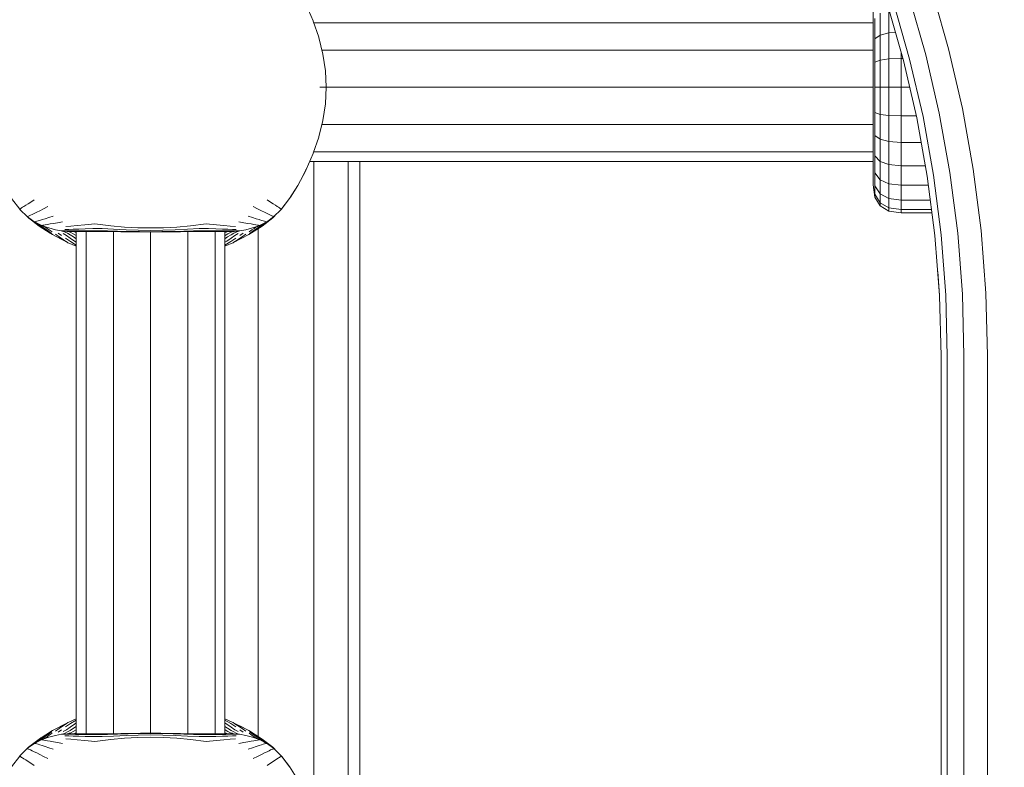
# Model space of a CAD drawing. Units: millimetres. Extents: x -88 to 10799, y -3986 to 9685.
# Drawn here: x 7090 to 7196, y 7342 to 7423 of the extents above; entities that cross this region are included whole.
import ezdxf

# ---------------------------------------------------------------- set-up
doc = ezdxf.new("R2010")
doc.units = ezdxf.units.MM
doc.layers.add('размер', color=92, linetype='Continuous', lineweight=15)
doc.styles.get("Standard").update_dxf_attribs({"font": 'txt.shx'})
doc.dimstyles.new('Размер М1.1', dxfattribs={"dimtxt": 300, "dimasz": 200, "dimexe": 1, "dimexo": 1, "dimgap": 50, "dimtad": 1, "dimdec": 0, "dimzin": 0, "dimtxsty": 'Standard', "dimcen": 2.5, "dimazin": 0, "dimtfac": 1, "dimtmove": 0, "dimatfit": 3, "dimfxl": 1, "dimtzin": 0, "dimarcsym": 0})

# ---------------------------------------------------------------- blocks, each defined once
blk = doc.blocks.new('A$C8e9bb946')
at = {"color": 0, "linetype": 'Continuous', "lineweight": 0, "extrusion": (2.22082e-16, 1, -2.22045e-16)}
for p, q in [((126.52, 1030.39), (128.31, 1024.11)), ((124.09, 1029.63), (125.85, 1023.48)), ((59.23, 1028.86), (59.98, 1027.13)), ((120.21, 1026.55), (120.21, 1028.18)), ((121.74, 1028.9), (123.47, 1022.86)), ((121.89, 1028.32), (121.89, 1025.85)), ((122.39, 1029.1), (124.12, 1023.03)), ((59.98, 1027.13), (59.99, 1027.1)), ((60.58, 1025.38), (59.99, 1027.1)), ((120.39, 1025.19), (120.39, 1027.38)), ((120.96, 1027.97), (120.96, 1025.6)), ((60.05, 1026.93), (67.91, 1026.93)), ((67.91, 1026.93), (120.21, 1026.93)), ((120.21, 1024.61), (120.21, 1026.55)), ((60.58, 1025.38), (60.59, 1025.33)), ((60.59, 1025.33), (61.03, 1023.55)), ((120.96, 1025.6), (120.39, 1025.19)), ((120.39, 1022.71), (120.39, 1025.19)), ((120.96, 1025.6), (121.89, 1025.85)), ((120.96, 1025.6), (120.96, 1022.92)), ((122.6, 1025.9), (121.89, 1025.85)), ((121.89, 1025.85), (121.89, 1023.05)), ((60.92, 1024), (67.78, 1024)), ((67.78, 1024), (120.21, 1024)), ((120.21, 1022.41), (120.21, 1024.61)), ((128.31, 1024.11), (129.8, 1017.71)), ((61.3, 1021.78), (61.03, 1023.55)), ((120.96, 1022.92), (120.39, 1022.71)), ((120.96, 1022.92), (121.89, 1023.05)), ((120.96, 1022.92), (120.96, 1020)), ((123.21, 1023.09), (121.89, 1023.05)), ((121.89, 1023.05), (121.89, 1020)), ((123.21, 1023.78), (123.21, 1023.09)), ((123.21, 1023.09), (123.21, 1020)), ((123.4, 1023.09), (123.21, 1023.09)), ((123.47, 1022.86), (124.9, 1016.7)), ((124.12, 1023.03), (125.56, 1016.84)), ((125.85, 1023.48), (127.31, 1017.2)), ((61.3, 1021.78), (61.39, 1020)), ((120.21, 1020), (120.21, 1022.41)), ((120.39, 1020), (120.39, 1022.71)), ((60.89, 1020), (60.7, 1020)), ((60.89, 1020), (61.03, 1020)), ((61.13, 1020), (61.03, 1020)), ((61.13, 1020), (61.19, 1020)), ((61.24, 1020), (61.19, 1020)), ((61.24, 1020), (61.27, 1020)), ((61.29, 1020), (61.27, 1020)), ((61.29, 1020), (61.31, 1020)), ((61.3, 1018.22), (61.39, 1020)), ((61.32, 1020), (61.31, 1020)), ((61.32, 1020), (61.33, 1020)), ((61.34, 1020), (61.33, 1020)), ((61.34, 1020), (61.35, 1020)), ((61.36, 1020), (61.35, 1020)), ((61.36, 1020), (61.37, 1020)), ((61.38, 1020), (61.37, 1020)), ((61.38, 1020), (61.39, 1020)), ((61.39, 1020), (67.74, 1020)), ((67.74, 1020), (120.21, 1020)), ((120.21, 1017.59), (120.21, 1020)), ((120.96, 1020), (120.39, 1020)), ((120.39, 1017.29), (120.39, 1020)), ((120.96, 1020), (120.96, 1017.08)), ((120.96, 1020), (121.89, 1020)), ((121.89, 1020), (121.89, 1016.95)), ((123.21, 1020), (121.89, 1020)), ((123.21, 1020), (123.21, 1016.91)), ((124.13, 1020), (123.21, 1020)), ((61.3, 1018.22), (61.03, 1016.44)), ((120.21, 1015.39), (120.21, 1017.59)), ((129.8, 1017.71), (130.97, 1011.2)), ((60.59, 1014.67), (61.03, 1016.44)), ((120.96, 1017.08), (120.39, 1017.29)), ((120.39, 1014.81), (120.39, 1017.29)), ((120.96, 1017.08), (120.96, 1014.4)), ((120.96, 1017.08), (121.89, 1016.95)), ((121.89, 1016.95), (121.89, 1014.15)), ((123.21, 1016.91), (121.89, 1016.95)), ((123.21, 1016.91), (123.21, 1014.07)), ((124.85, 1016.91), (123.21, 1016.91)), ((124.9, 1016.7), (126.02, 1010.44)), ((125.56, 1016.84), (126.69, 1010.54)), ((127.31, 1017.2), (128.46, 1010.82)), ((60.92, 1016), (67.78, 1016)), ((67.78, 1016), (120.21, 1016)), ((120.21, 1013.45), (120.21, 1015.39)), ((60.58, 1014.62), (59.99, 1012.9)), ((60.58, 1014.62), (60.59, 1014.67)), ((120.96, 1014.4), (120.39, 1014.81)), ((120.39, 1012.62), (120.39, 1014.81)), ((120.96, 1014.4), (120.96, 1012.03)), ((120.96, 1014.4), (121.89, 1014.15)), ((120.21, 1011.82), (120.21, 1013.45)), ((121.89, 1014.15), (121.89, 1011.68)), ((123.21, 1014.07), (121.89, 1014.15)), ((123.21, 1014.07), (123.21, 1011.56)), ((125.37, 1014.07), (123.21, 1014.07)), ((59.23, 1011.14), (59.98, 1012.87)), ((59.98, 1012.87), (59.99, 1012.9)), ((60.05, 1013.07), (67.91, 1013.07)), ((67.91, 1013.07), (120.21, 1013.07)), ((120.96, 1012.03), (120.39, 1012.62)), ((120.39, 1010.79), (120.39, 1012.62)), ((59.23, 1011.14), (59.21, 1011.11)), ((59.6, 1012), (68.08, 1012)), ((60.05, 943), (60.05, 1012)), ((63.75, 943), (63.75, 1012)), ((65, 943), (65, 1012)), ((68.08, 1012), (120.21, 1012)), ((120.21, 1010.58), (120.21, 1011.82)), ((120.96, 1012.03), (120.96, 1010.06)), ((120.96, 1012.03), (121.89, 1011.68)), ((121.89, 1011.68), (121.89, 1009.61)), ((123.21, 1011.56), (121.89, 1011.68)), ((123.21, 1011.56), (123.21, 1009.47)), ((125.82, 1011.56), (123.21, 1011.56)), ((130.97, 1011.2), (131.81, 1004.59)), ((59.19, 1011.05), (58.34, 1009.45)), ((59.19, 1011.07), (58.83, 1010.39)), ((59.2, 1011.08), (59.19, 1011.07)), ((59.2, 1011.08), (59.21, 1011.11)), ((120.21, 1009.8), (120.21, 1010.58)), ((120.96, 1010.06), (120.39, 1010.79)), ((120.39, 1009.4), (120.39, 1010.79)), ((126.02, 1010.44), (126.84, 1004.08)), ((126.69, 1010.54), (127.51, 1004.15)), ((128.46, 1010.82), (129.29, 1004.33)), ((57.44, 1008.03), (58.33, 1009.45)), ((57.54, 1008.19), (58.34, 1009.44)), ((58.19, 1009.21), (58.34, 1009.45)), ((120.21, 1009.8), (120.21, 1009.52)), ((120.21, 1009.52), (120.39, 1008.2)), ((120.96, 1008.55), (120.39, 1009.4)), ((120.39, 1008.51), (120.39, 1009.4)), ((120.96, 1010.06), (120.96, 1008.55)), ((120.96, 1010.06), (121.89, 1009.61)), ((121.89, 1009.61), (121.89, 1008.04)), ((123.21, 1009.47), (121.89, 1009.61)), ((123.21, 1009.47), (123.21, 1007.87)), ((126.15, 1009.47), (123.21, 1009.47)), ((27.56, 1008.04), (28.44, 1006.88)), ((57.44, 1008.04), (56.56, 1006.88)), ((57.44, 1008.03), (56.6, 1006.95)), ((57.44, 1008.03), (57.43, 1008.01)), ((57.44, 1008.03), (57.44, 1008.03)), ((120.96, 1007.59), (120.39, 1008.51)), ((120.39, 1008.51), (120.39, 1008.2)), ((120.96, 1007.25), (120.39, 1008.2)), ((120.96, 1008.55), (120.96, 1007.59)), ((120.96, 1008.55), (121.89, 1008.04)), ((121.89, 1008.04), (121.89, 1007.04)), ((123.21, 1007.87), (121.89, 1008.04)), ((28.45, 1006.9), (28.44, 1006.88)), ((28.45, 1006.9), (28.46, 1006.91)), ((28.5, 1006.94), (28.46, 1006.91)), ((28.5, 1006.94), (28.55, 1006.97)), ((28.63, 1007.03), (28.55, 1006.97)), ((28.63, 1007.03), (28.74, 1007.1)), ((28.88, 1007.19), (28.74, 1007.1)), ((28.88, 1007.19), (29.07, 1007.31)), ((29.32, 1007.47), (29.07, 1007.31)), ((29.32, 1007.47), (29.62, 1007.66)), ((29.98, 1007.89), (29.62, 1007.66)), ((31, 1006.93), (30.59, 1006.73)), ((31, 1006.93), (31.46, 1007.17)), ((54, 1006.93), (53.54, 1007.17)), ((54, 1006.93), (54.41, 1006.73)), ((55.02, 1007.89), (55.38, 1007.66)), ((55.68, 1007.47), (55.38, 1007.66)), ((55.68, 1007.47), (55.93, 1007.31)), ((56.12, 1007.19), (55.93, 1007.31)), ((56.12, 1007.19), (56.26, 1007.1)), ((56.37, 1007.03), (56.26, 1007.1)), ((56.37, 1007.03), (56.45, 1006.97)), ((56.5, 1006.94), (56.45, 1006.97)), ((56.5, 1006.94), (56.54, 1006.91)), ((56.55, 1006.9), (56.54, 1006.91)), ((56.55, 1006.9), (56.56, 1006.88)), ((120.96, 1007.59), (120.96, 1007.25)), ((120.96, 1007.59), (121.89, 1007.04)), ((120.96, 1007.25), (121.89, 1006.69)), ((121.89, 1007.04), (121.89, 1006.69)), ((123.21, 1006.86), (121.89, 1007.04)), ((123.21, 1007.87), (123.21, 1006.86)), ((126.35, 1007.87), (123.21, 1007.87)), ((28.45, 1006.87), (28.44, 1006.88)), ((28.45, 1006.87), (29.28, 1006.06)), ((28.92, 1006.41), (29.37, 1005.95)), ((29.27, 1006.07), (29.28, 1006.08)), ((29.27, 1006.07), (29.28, 1006.06)), ((29.31, 1006.11), (29.28, 1006.08)), ((30.05, 1005.5), (29.28, 1006.06)), ((29.31, 1006.11), (29.37, 1006.14)), ((29.34, 1006), (29.33, 1006.02)), ((29.34, 1006), (29.36, 1005.97)), ((29.37, 1005.95), (29.36, 1005.97)), ((30.53, 1005.06), (29.36, 1005.97)), ((29.46, 1006.18), (29.37, 1006.14)), ((29.37, 1005.95), (29.39, 1005.94)), ((30.52, 1005.07), (29.37, 1005.95)), ((29.45, 1005.9), (29.39, 1005.94)), ((29.46, 1006.18), (29.59, 1006.24)), ((29.75, 1006.32), (29.59, 1006.24)), ((29.75, 1006.32), (29.97, 1006.43)), ((30.25, 1006.56), (29.97, 1006.43)), ((30.25, 1006.56), (30.59, 1006.73)), ((31.16, 1005.87), (30.84, 1005.77)), ((31.16, 1005.87), (31.55, 1005.99)), ((32.02, 1006.15), (31.55, 1005.99)), ((52.98, 1006.15), (53.45, 1005.99)), ((53.84, 1005.87), (53.45, 1005.99)), ((53.84, 1005.87), (54.16, 1005.77)), ((54.75, 1006.56), (54.41, 1006.73)), ((54.47, 1005.06), (55.64, 1005.97)), ((54.48, 1005.07), (55.63, 1005.95)), ((54.75, 1006.56), (55.03, 1006.43)), ((54.95, 1005.5), (55.72, 1006.06)), ((55.25, 1006.32), (55.03, 1006.43)), ((55.25, 1006.32), (55.41, 1006.24)), ((55.54, 1006.18), (55.41, 1006.24)), ((55.54, 1006.18), (55.63, 1006.14)), ((55.55, 1005.9), (55.61, 1005.94)), ((55.63, 1005.95), (55.61, 1005.94)), ((56.09, 1006.42), (55.63, 1005.95)), ((55.69, 1006.11), (55.63, 1006.14)), ((55.63, 1005.95), (55.64, 1005.97)), ((55.66, 1006), (55.64, 1005.97)), ((55.66, 1006), (55.67, 1006.02)), ((55.69, 1006.11), (55.72, 1006.08)), ((56.55, 1006.87), (55.72, 1006.06)), ((55.73, 1006.07), (55.72, 1006.08)), ((55.73, 1006.07), (55.72, 1006.06)), ((56.55, 1006.87), (56.56, 1006.88)), ((123.21, 1006.5), (121.89, 1006.69)), ((123.21, 1006.86), (123.21, 1006.5)), ((126.48, 1006.86), (123.21, 1006.86)), ((126.53, 1006.5), (123.21, 1006.5)), ((30.05, 1005.5), (30.06, 1005.51)), ((30.05, 1005.5), (30.07, 1005.49)), ((30.09, 1005.53), (30.06, 1005.51)), ((30.8, 1005.13), (30.07, 1005.49)), ((30.09, 1005.53), (30.15, 1005.55)), ((30.25, 1005.59), (30.15, 1005.55)), ((30.22, 1005.41), (30.2, 1005.43)), ((30.31, 1005.36), (30.21, 1005.42)), ((30.22, 1005.41), (30.35, 1005.31)), ((30.25, 1005.59), (30.4, 1005.63)), ((30.31, 1005.36), (30.45, 1005.27)), ((30.43, 1005.24), (30.35, 1005.31)), ((30.59, 1005.69), (30.4, 1005.63)), ((30.43, 1005.24), (30.47, 1005.19)), ((30.63, 1005.15), (30.45, 1005.27)), ((30.49, 1005.15), (30.47, 1005.19)), ((30.49, 1005.15), (30.5, 1005.13)), ((30.51, 1005.1), (30.5, 1005.13)), ((30.51, 1005.1), (30.51, 1005.09)), ((30.52, 1005.07), (30.51, 1005.09)), ((30.52, 1005.07), (30.53, 1005.06)), ((30.52, 1005.07), (31.95, 1004.16)), ((30.53, 1005.06), (30.53, 1005.06)), ((30.53, 1005.06), (30.7, 1004.95)), ((30.53, 1005.06), (31.71, 1004.32)), ((30.59, 1005.69), (30.84, 1005.77)), ((30.63, 1005.15), (30.84, 1005)), ((30.84, 1005.14), (30.8, 1005.13)), ((30.8, 1005.13), (30.84, 1005.11)), ((30.8, 1005.13), (30.8, 1005.13)), ((30.84, 1005.14), (30.9, 1005.16)), ((30.91, 1005.09), (30.84, 1005.11)), ((31.54, 1004.87), (30.84, 1005.11)), ((31.09, 1004.82), (30.84, 1005)), ((31.02, 1005.18), (30.9, 1005.16)), ((30.91, 1005.09), (31.02, 1005.03)), ((31.02, 1005.18), (31.18, 1005.21)), ((31.17, 1004.95), (31.02, 1005.03)), ((31.09, 1004.82), (31.37, 1004.63)), ((31.17, 1004.95), (31.37, 1004.82)), ((31.4, 1005.25), (31.18, 1005.21)), ((31.61, 1004.66), (31.37, 1004.82)), ((31.4, 1005.25), (31.69, 1005.3)), ((32.26, 1004.68), (31.54, 1004.87)), ((32.05, 1005.36), (31.69, 1005.3)), ((32.05, 1005.36), (32.48, 1005.44)), ((33.01, 1005.53), (32.48, 1005.44)), ((33.94, 1005.08), (33.37, 1005.03)), ((33.94, 1005.08), (34.61, 1005.14)), ((35.42, 1005.21), (34.61, 1005.14)), ((35.42, 1005.21), (36.51, 1005.31)), ((36.29, 1004.8), (35.47, 1004.78)), ((36.29, 1004.8), (37.29, 1004.8)), ((38.22, 1005.1), (36.51, 1005.31)), ((38.52, 1004.74), (37.29, 1004.8)), ((38.22, 1005.1), (39.69, 1004.97)), ((41.11, 1004.9), (39.69, 1004.97)), ((41.11, 1004.9), (42.5, 1004.88)), ((43.89, 1004.9), (42.5, 1004.88)), ((43.89, 1004.9), (45.31, 1004.97)), ((46.78, 1005.1), (45.31, 1004.97)), ((46.48, 1004.74), (47.71, 1004.8)), ((46.78, 1005.1), (48.49, 1005.31)), ((48.71, 1004.8), (47.71, 1004.8)), ((49.58, 1005.21), (48.49, 1005.31)), ((48.71, 1004.8), (49.53, 1004.78)), ((49.58, 1005.21), (50.39, 1005.14)), ((51.06, 1005.08), (50.39, 1005.14)), ((51.06, 1005.08), (51.63, 1005.03)), ((51.99, 1005.53), (52.52, 1005.44)), ((52.95, 1005.36), (52.52, 1005.44)), ((52.74, 1004.68), (53.46, 1004.87)), ((52.95, 1005.36), (53.31, 1005.3)), ((54.48, 1005.07), (53.05, 1004.16)), ((54.47, 1005.06), (53.29, 1004.32)), ((53.6, 1005.25), (53.31, 1005.3)), ((53.38, 1004.66), (53.63, 1004.82)), ((53.46, 1004.87), (54.16, 1005.11)), ((53.6, 1005.25), (53.82, 1005.21)), ((53.83, 1004.95), (53.63, 1004.82)), ((53.91, 1004.82), (53.63, 1004.63)), ((53.98, 1005.18), (53.82, 1005.21)), ((53.83, 1004.95), (53.98, 1005.03)), ((53.91, 1004.82), (54.16, 1005)), ((53.98, 1005.18), (54.1, 1005.16)), ((54.09, 1005.09), (53.98, 1005.03)), ((54.05, 950.21), (54.05, 1004.79)), ((54.09, 1005.09), (54.16, 1005.11)), ((54.16, 1005.14), (54.1, 1005.16)), ((54.41, 1005.69), (54.16, 1005.77)), ((54.37, 1005.15), (54.16, 1005)), ((54.16, 1005.14), (54.2, 1005.13)), ((54.2, 1005.13), (54.16, 1005.11)), ((54.2, 1005.13), (54.93, 1005.49)), ((54.2, 1005.13), (54.2, 1005.13)), ((54.47, 1005.06), (54.3, 1004.95)), ((54.37, 1005.15), (54.55, 1005.27)), ((54.41, 1005.69), (54.6, 1005.63)), ((54.48, 1005.07), (54.47, 1005.06)), ((54.47, 1005.06), (54.47, 1005.06)), ((54.48, 1005.07), (54.49, 1005.09)), ((54.49, 1005.1), (54.5, 1005.13)), ((54.49, 1005.1), (54.49, 1005.09)), ((54.51, 1005.15), (54.5, 1005.13)), ((54.51, 1005.15), (54.53, 1005.19)), ((54.57, 1005.24), (54.53, 1005.19)), ((54.69, 1005.36), (54.55, 1005.27)), ((54.57, 1005.24), (54.65, 1005.31)), ((54.75, 1005.59), (54.6, 1005.63)), ((54.78, 1005.41), (54.65, 1005.31)), ((54.69, 1005.36), (54.79, 1005.42)), ((54.75, 1005.59), (54.85, 1005.55)), ((54.78, 1005.41), (54.8, 1005.43)), ((54.91, 1005.53), (54.85, 1005.55)), ((54.91, 1005.53), (54.94, 1005.51)), ((54.95, 1005.5), (54.93, 1005.49)), ((54.95, 1005.5), (54.94, 1005.51)), ((31.65, 1004.43), (31.37, 1004.63)), ((31.61, 1004.66), (31.91, 1004.45)), ((31.65, 1004.43), (31.87, 1004.28)), ((33.57, 1003.31), (31.95, 1004.16)), ((32.89, 1003.66), (31.95, 1004.16)), ((32.26, 1004.68), (32.93, 1004.55)), ((32.26, 1004.2), (32.67, 1003.92)), ((32.56, 1004.31), (32.92, 1004.06)), ((33.15, 1003.61), (32.67, 1003.92)), ((33.52, 1004.5), (32.93, 1004.55)), ((32.96, 1004.55), (32.93, 1004.55)), ((32.96, 1004.55), (33.04, 1004.55)), ((32.96, 1004.54), (33.01, 1004.53)), ((33.13, 1004.5), (33.01, 1004.53)), ((33.18, 1004.55), (33.04, 1004.55)), ((33.44, 1004.05), (33.1, 1004.27)), ((33.13, 1004.5), (33.31, 1004.42)), ((33.18, 1004.55), (33.38, 1004.55)), ((33.7, 1004.72), (33.29, 1004.71)), ((33.55, 1004.3), (33.31, 1004.42)), ((33.34, 1003.76), (33.87, 1003.41)), ((33.65, 1004.55), (33.38, 1004.55)), ((33.44, 1004.05), (33.84, 1003.79)), ((33.55, 1004.5), (33.52, 1004.5)), ((33.54, 1004.5), (33.61, 1004.49)), ((33.55, 1004.5), (33.63, 1004.5)), ((33.55, 1004.3), (33.85, 1004.13)), ((33.73, 1004.45), (33.61, 1004.49)), ((33.77, 1004.5), (33.63, 1004.5)), ((33.65, 1004.55), (34, 1004.55)), ((33.7, 1004.72), (34.19, 1004.73)), ((33.73, 1004.45), (33.92, 1004.38)), ((33.77, 1004.5), (33.98, 1004.5)), ((34.3, 1003.46), (33.84, 1003.79)), ((34.22, 1003.91), (33.85, 1004.13)), ((34.18, 1004.25), (33.92, 1004.38)), ((34.25, 1004.49), (33.98, 1004.5)), ((34.42, 1004.55), (34, 1004.55)), ((34.18, 1004.25), (34.49, 1004.08)), ((34.78, 1004.75), (34.19, 1004.73)), ((34.2, 1004.49), (34.39, 1004.43)), ((34.22, 1003.91), (34.5, 1003.72)), ((34.25, 1004.49), (34.6, 1004.5)), ((34.5, 1004.49), (34.39, 1004.43)), ((34.5, 1004.37), (34.39, 1004.43)), ((34.42, 1004.55), (34.92, 1004.56)), ((34.5, 1004.08), (34.49, 1004.08)), ((34.5, 1004.5), (34.5, 950.5)), ((35.03, 1004.5), (34.6, 1004.5)), ((34.78, 1004.75), (35.47, 1004.78)), ((35.51, 1004.56), (34.92, 1004.56)), ((35.03, 1004.5), (35.52, 1004.5)), ((35.51, 1004.56), (36.18, 1004.57)), ((36.1, 1004.5), (35.52, 1004.5)), ((35.57, 1004.5), (35.57, 950.5)), ((36.1, 1004.5), (36.76, 1004.5)), ((36.97, 1004.57), (36.18, 1004.57)), ((37.5, 1004.49), (36.76, 1004.5)), ((36.97, 1004.57), (37.88, 1004.56)), ((37.5, 1004.49), (38.35, 1004.48)), ((38.94, 1004.53), (37.88, 1004.56)), ((39.3, 1004.47), (38.35, 1004.48)), ((38.5, 1004.48), (38.5, 950.52)), ((38.52, 1004.74), (39.86, 1004.67)), ((38.94, 1004.53), (40.09, 1004.5)), ((39.3, 1004.47), (40.32, 1004.46)), ((41.18, 1004.63), (39.86, 1004.67)), ((41.29, 1004.48), (40.09, 1004.5)), ((41.4, 1004.45), (40.32, 1004.46)), ((41.18, 1004.63), (42.5, 1004.61)), ((41.29, 1004.48), (42.5, 1004.47)), ((41.4, 1004.45), (42.5, 1004.44)), ((43.82, 1004.63), (42.5, 1004.61)), ((43.71, 1004.48), (42.5, 1004.47)), ((43.6, 1004.45), (42.5, 1004.44)), ((42.5, 1004.44), (42.5, 950.56)), ((43.6, 1004.45), (44.68, 1004.46)), ((43.71, 1004.48), (44.91, 1004.5)), ((43.82, 1004.63), (45.14, 1004.67)), ((45.7, 1004.47), (44.68, 1004.46)), ((46.06, 1004.53), (44.91, 1004.5)), ((46.48, 1004.74), (45.14, 1004.67)), ((45.7, 1004.47), (46.65, 1004.48)), ((46.06, 1004.53), (47.12, 1004.56)), ((46.5, 1004.48), (46.5, 950.52)), ((47.5, 1004.49), (46.65, 1004.48)), ((48.03, 1004.57), (47.12, 1004.56)), ((47.5, 1004.49), (48.24, 1004.5)), ((48.03, 1004.57), (48.82, 1004.57)), ((48.9, 1004.5), (48.24, 1004.5)), ((49.49, 1004.56), (48.82, 1004.57)), ((48.9, 1004.5), (49.48, 1004.5)), ((49.43, 1004.5), (49.43, 950.5)), ((49.97, 1004.5), (49.48, 1004.5)), ((49.49, 1004.56), (50.08, 1004.56)), ((50.22, 1004.75), (49.53, 1004.78)), ((49.97, 1004.5), (50.4, 1004.5)), ((50.58, 1004.55), (50.08, 1004.56)), ((50.22, 1004.75), (50.8, 1004.73)), ((50.75, 1004.49), (50.4, 1004.5)), ((50.5, 1004.5), (50.5, 950.5)), ((50.5, 1004.49), (50.61, 1004.43)), ((50.5, 1004.37), (50.61, 1004.43)), ((50.5, 1004.08), (50.51, 1004.08)), ((50.78, 1003.91), (50.5, 1003.72)), ((50.82, 1004.25), (50.51, 1004.08)), ((50.58, 1004.55), (51, 1004.55)), ((50.8, 1004.49), (50.61, 1004.43)), ((50.7, 1003.46), (51.16, 1003.79)), ((50.75, 1004.49), (51.02, 1004.5)), ((50.78, 1003.91), (51.15, 1004.13)), ((51.3, 1004.72), (50.8, 1004.73)), ((50.82, 1004.25), (51.08, 1004.38)), ((51.35, 1004.55), (51, 1004.55)), ((51.23, 1004.5), (51.02, 1004.5)), ((51.27, 1004.45), (51.08, 1004.38)), ((51.66, 1003.76), (51.13, 1003.41)), ((51.45, 1004.3), (51.15, 1004.13)), ((51.56, 1004.05), (51.16, 1003.79)), ((51.23, 1004.5), (51.37, 1004.5)), ((51.27, 1004.45), (51.39, 1004.49)), ((51.3, 1004.72), (51.71, 1004.71)), ((51.35, 1004.55), (51.62, 1004.55)), ((51.45, 1004.5), (51.37, 1004.5)), ((51.46, 1004.5), (51.39, 1004.49)), ((51.43, 1003.31), (53.05, 1004.16)), ((51.45, 1004.5), (51.48, 1004.5)), ((51.45, 1004.3), (51.69, 1004.42)), ((51.48, 1004.5), (52.07, 1004.55)), ((51.56, 1004.05), (51.9, 1004.27)), ((51.82, 1004.55), (51.62, 1004.55)), ((51.87, 1004.5), (51.69, 1004.42)), ((51.82, 1004.55), (51.96, 1004.55)), ((51.85, 1003.61), (52.33, 1003.92)), ((51.87, 1004.5), (51.99, 1004.53)), ((52.04, 1004.55), (51.96, 1004.55)), ((52.04, 1004.54), (51.99, 1004.53)), ((52.04, 1004.55), (52.07, 1004.55)), ((52.74, 1004.68), (52.07, 1004.55)), ((52.44, 1004.31), (52.08, 1004.06)), ((52.11, 1003.66), (53.05, 1004.16)), ((52.74, 1004.2), (52.33, 1003.92)), ((53.38, 1004.66), (53.09, 1004.45)), ((53.35, 1004.43), (53.13, 1004.28)), ((53.35, 1004.43), (53.63, 1004.63)), ((126.84, 1004.08), (127.33, 997.63)), ((127.51, 1004.15), (128.01, 997.66)), ((129.29, 1004.33), (129.79, 997.75)), ((131.81, 1004.59), (132.33, 997.88)), ((33.15, 1003.61), (33.54, 1003.37)), ((33.58, 1003.3), (33.57, 1003.31)), ((33.58, 1003.3), (33.61, 1003.29)), ((33.64, 1003.27), (33.61, 1003.29)), ((33.64, 1003.27), (34.5, 1002.9)), ((34.5, 1003.03), (33.87, 1003.41)), ((34.3, 1003.46), (34.5, 1003.33)), ((50.7, 1003.46), (50.5, 1003.33)), ((50.5, 1003.03), (51.13, 1003.41)), ((51.36, 1003.27), (50.5, 1002.9)), ((51.36, 1003.27), (51.39, 1003.29)), ((51.42, 1003.3), (51.39, 1003.29)), ((51.42, 1003.3), (51.43, 1003.31)), ((51.85, 1003.61), (51.46, 1003.37)), ((127.33, 997.63), (127.14, 1000.21)), ((127.33, 997.63), (127.5, 991.09)), ((127.5, 991.09), (127.33, 997.63)), ((128.01, 997.66), (128.17, 991.1)), ((129.79, 997.75), (129.96, 991.12)), ((132.33, 997.88), (132.5, 991.16)), ((127.5, 991.09), (127.5, 680)), ((128.17, 991.1), (128.17, 679.33)), ((129.96, 991.12), (129.96, 677.54)), ((132.5, 991.16), (132.5, 675)), ((33.64, 951.73), (34.5, 952.1)), ((34.5, 951.97), (33.87, 951.59)), ((51.36, 951.73), (50.5, 952.1)), ((50.5, 951.97), (51.13, 951.59)), ((30.52, 949.93), (31.95, 950.84)), ((33.57, 951.69), (31.95, 950.84)), ((32.88, 951.33), (31.95, 950.84)), ((32.26, 950.8), (32.67, 951.08)), ((32.56, 950.69), (32.92, 950.94)), ((33.15, 951.38), (32.67, 951.08)), ((33.44, 950.94), (33.1, 950.73)), ((33.15, 951.38), (33.54, 951.63)), ((33.34, 951.24), (33.87, 951.59)), ((33.44, 950.94), (33.84, 951.21)), ((33.55, 950.7), (33.85, 950.87)), ((33.58, 951.7), (33.57, 951.69)), ((33.58, 951.7), (33.61, 951.71)), ((33.64, 951.73), (33.61, 951.71)), ((34.3, 951.54), (33.84, 951.21)), ((34.22, 951.09), (33.85, 950.87)), ((34.18, 950.75), (34.49, 950.92)), ((34.22, 951.09), (34.5, 951.28)), ((34.3, 951.54), (34.5, 951.67)), ((34.5, 950.92), (34.49, 950.92)), ((50.7, 951.54), (50.5, 951.67)), ((50.78, 951.09), (50.5, 951.28)), ((50.5, 950.92), (50.51, 950.92)), ((50.82, 950.75), (50.51, 950.92)), ((50.7, 951.54), (51.16, 951.21)), ((50.78, 951.09), (51.15, 950.87)), ((51.66, 951.24), (51.13, 951.59)), ((51.45, 950.7), (51.15, 950.87)), ((51.56, 950.94), (51.16, 951.21)), ((51.36, 951.73), (51.39, 951.71)), ((51.42, 951.7), (51.39, 951.71)), ((51.42, 951.7), (51.43, 951.69)), ((51.43, 951.69), (53.05, 950.84)), ((51.85, 951.38), (51.46, 951.63)), ((51.56, 950.94), (51.9, 950.73)), ((51.85, 951.38), (52.33, 951.08)), ((52.44, 950.69), (52.08, 950.94)), ((52.11, 951.34), (53.05, 950.84)), ((52.74, 950.8), (52.33, 951.08)), ((54.48, 949.93), (53.05, 950.84)), ((30.53, 949.94), (29.36, 949.03)), ((30.52, 949.93), (29.37, 949.05)), ((30.8, 949.87), (30.07, 949.51)), ((30.31, 949.63), (30.45, 949.73)), ((30.43, 949.76), (30.35, 949.69)), ((30.43, 949.76), (30.47, 949.81)), ((30.63, 949.85), (30.45, 949.73)), ((30.49, 949.85), (30.47, 949.81)), ((30.49, 949.85), (30.5, 949.87)), ((30.51, 949.9), (30.5, 949.87)), ((30.52, 949.93), (30.51, 949.91)), ((30.51, 949.9), (30.51, 949.91)), ((30.52, 949.93), (30.53, 949.94)), ((30.53, 949.94), (31.71, 950.68)), ((30.53, 949.94), (30.7, 950.05)), ((30.53, 949.94), (30.53, 949.94)), ((30.63, 949.85), (30.84, 950)), ((30.8, 949.87), (30.84, 949.88)), ((30.8, 949.87), (30.8, 949.87)), ((30.84, 949.86), (30.8, 949.87)), ((31.09, 950.18), (30.84, 950)), ((31.54, 950.13), (30.84, 949.88)), ((30.91, 949.91), (30.84, 949.88)), ((30.84, 949.86), (30.9, 949.84)), ((31.02, 949.82), (30.9, 949.84)), ((30.91, 949.91), (31.02, 949.97)), ((31.17, 950.05), (31.02, 949.97)), ((31.02, 949.82), (31.18, 949.79)), ((31.09, 950.18), (31.37, 950.37)), ((31.17, 950.05), (31.37, 950.18)), ((31.4, 949.75), (31.18, 949.79)), ((31.65, 950.57), (31.37, 950.37)), ((31.61, 950.34), (31.37, 950.18)), ((31.4, 949.75), (31.69, 949.7)), ((32.26, 950.32), (31.54, 950.13)), ((31.61, 950.34), (31.91, 950.55)), ((31.65, 950.57), (31.87, 950.72)), ((32.26, 950.32), (32.93, 950.45)), ((33.52, 950.5), (32.93, 950.45)), ((32.96, 950.45), (32.93, 950.45)), ((32.96, 950.46), (33.01, 950.47)), ((32.96, 950.45), (33.04, 950.45)), ((33.13, 950.5), (33.01, 950.47)), ((33.18, 950.45), (33.04, 950.45)), ((33.13, 950.5), (33.31, 950.58)), ((33.18, 950.45), (33.38, 950.45)), ((33.7, 950.28), (33.29, 950.29)), ((33.55, 950.7), (33.31, 950.58)), ((33.94, 949.92), (33.37, 949.97)), ((33.65, 950.45), (33.38, 950.45)), ((33.55, 950.5), (33.52, 950.5)), ((33.54, 950.5), (33.61, 950.51)), ((33.55, 950.5), (33.63, 950.5)), ((33.73, 950.55), (33.61, 950.51)), ((33.77, 950.5), (33.63, 950.5)), ((33.65, 950.45), (34, 950.45)), ((33.7, 950.28), (34.19, 950.26)), ((33.73, 950.55), (33.92, 950.62)), ((33.77, 950.5), (33.98, 950.5)), ((34.18, 950.75), (33.92, 950.62)), ((33.94, 949.92), (34.61, 949.86)), ((34.25, 950.5), (33.98, 950.5)), ((34.42, 950.44), (34, 950.45)), ((34.78, 950.24), (34.19, 950.26)), ((34.2, 950.5), (34.39, 950.57)), ((34.25, 950.5), (34.6, 950.5)), ((34.5, 950.62), (34.39, 950.57)), ((34.5, 950.51), (34.39, 950.57)), ((34.42, 950.44), (34.92, 950.44)), ((35.03, 950.5), (34.6, 950.5)), ((35.42, 949.79), (34.61, 949.86)), ((34.78, 950.24), (35.47, 950.22)), ((35.51, 950.44), (34.92, 950.44)), ((35.03, 950.5), (35.52, 950.5)), ((35.42, 949.79), (36.51, 949.68)), ((36.29, 950.2), (35.47, 950.22)), ((35.51, 950.44), (36.18, 950.43)), ((36.1, 950.5), (35.52, 950.5)), ((36.1, 950.5), (36.76, 950.5)), ((36.97, 950.43), (36.18, 950.43)), ((36.29, 950.2), (37.29, 950.2)), ((38.22, 949.9), (36.51, 949.68)), ((37.5, 950.51), (36.76, 950.5)), ((36.97, 950.43), (37.88, 950.44)), ((38.52, 950.26), (37.29, 950.2)), ((37.5, 950.51), (38.35, 950.51)), ((38.94, 950.46), (37.88, 950.44)), ((38.22, 949.9), (39.69, 950.03)), ((39.3, 950.53), (38.35, 950.51)), ((38.52, 950.26), (39.86, 950.33)), ((38.94, 950.46), (40.09, 950.5)), ((39.3, 950.53), (40.32, 950.54)), ((41.11, 950.1), (39.69, 950.03)), ((41.18, 950.37), (39.86, 950.33)), ((41.29, 950.52), (40.09, 950.5)), ((41.4, 950.55), (40.32, 950.54)), ((41.11, 950.1), (42.5, 950.12)), ((41.18, 950.37), (42.5, 950.38)), ((41.29, 950.52), (42.5, 950.53)), ((41.4, 950.55), (42.5, 950.56)), ((43.6, 950.55), (42.5, 950.56)), ((43.71, 950.52), (42.5, 950.53)), ((43.82, 950.37), (42.5, 950.38)), ((43.89, 950.1), (42.5, 950.12)), ((43.6, 950.55), (44.68, 950.54)), ((43.71, 950.52), (44.91, 950.5)), ((43.82, 950.37), (45.14, 950.33)), ((43.89, 950.1), (45.31, 950.03)), ((45.7, 950.53), (44.68, 950.54)), ((46.06, 950.46), (44.91, 950.5)), ((46.48, 950.26), (45.14, 950.33)), ((46.78, 949.9), (45.31, 950.03)), ((45.7, 950.53), (46.65, 950.51)), ((46.06, 950.46), (47.12, 950.44)), ((46.48, 950.26), (47.71, 950.2)), ((47.5, 950.51), (46.65, 950.51)), ((46.78, 949.9), (48.49, 949.68)), ((48.03, 950.43), (47.12, 950.44)), ((47.5, 950.51), (48.24, 950.5)), ((48.71, 950.2), (47.71, 950.2)), ((48.03, 950.43), (48.82, 950.43)), ((48.9, 950.5), (48.24, 950.5)), ((49.58, 949.79), (48.49, 949.68)), ((48.71, 950.2), (49.53, 950.22)), ((49.49, 950.44), (48.82, 950.43)), ((48.9, 950.5), (49.48, 950.5)), ((49.97, 950.5), (49.48, 950.5)), ((49.49, 950.44), (50.08, 950.44)), ((50.22, 950.24), (49.53, 950.22)), ((49.58, 949.79), (50.39, 949.86)), ((49.97, 950.5), (50.4, 950.5)), ((50.58, 950.44), (50.08, 950.44)), ((50.22, 950.24), (50.8, 950.26)), ((51.06, 949.92), (50.39, 949.86)), ((50.75, 950.5), (50.4, 950.5)), ((50.5, 950.62), (50.61, 950.57)), ((50.5, 950.51), (50.61, 950.57)), ((50.58, 950.44), (51, 950.45)), ((50.8, 950.5), (50.61, 950.57)), ((50.75, 950.5), (51.02, 950.5)), ((51.3, 950.28), (50.8, 950.26)), ((50.82, 950.75), (51.08, 950.62)), ((51.35, 950.45), (51, 950.45)), ((51.23, 950.5), (51.02, 950.5)), ((51.06, 949.92), (51.63, 949.97)), ((51.27, 950.55), (51.08, 950.62)), ((51.23, 950.5), (51.37, 950.5)), ((51.27, 950.55), (51.39, 950.51)), ((51.3, 950.28), (51.71, 950.29)), ((51.35, 950.45), (51.62, 950.45)), ((51.45, 950.5), (51.37, 950.5)), ((51.46, 950.5), (51.39, 950.51)), ((51.45, 950.7), (51.69, 950.58)), ((51.45, 950.5), (51.48, 950.5)), ((51.48, 950.5), (52.07, 950.45)), ((51.82, 950.45), (51.62, 950.45)), ((51.87, 950.5), (51.69, 950.58)), ((51.82, 950.45), (51.96, 950.45)), ((51.87, 950.5), (51.99, 950.47)), ((52.04, 950.45), (51.96, 950.45)), ((52.04, 950.46), (51.99, 950.47)), ((52.04, 950.45), (52.07, 950.45)), ((52.74, 950.32), (52.07, 950.45)), ((52.74, 950.32), (53.46, 950.13)), ((53.38, 950.34), (53.09, 950.55)), ((53.35, 950.57), (53.13, 950.72)), ((54.47, 949.94), (53.29, 950.68)), ((53.6, 949.75), (53.31, 949.7)), ((53.35, 950.57), (53.63, 950.37)), ((53.38, 950.34), (53.63, 950.18)), ((53.46, 950.13), (54.16, 949.88)), ((53.6, 949.75), (53.82, 949.79)), ((53.91, 950.18), (53.63, 950.37)), ((53.83, 950.05), (53.63, 950.18)), ((53.98, 949.82), (53.82, 949.79)), ((53.83, 950.05), (53.98, 949.97)), ((53.91, 950.18), (54.16, 950)), ((54.09, 949.91), (53.98, 949.97)), ((53.98, 949.82), (54.1, 949.84)), ((54.09, 949.91), (54.16, 949.88)), ((54.16, 949.86), (54.1, 949.84)), ((54.37, 949.85), (54.16, 950)), ((54.2, 949.87), (54.16, 949.88)), ((54.16, 949.86), (54.2, 949.87)), ((54.2, 949.87), (54.93, 949.51)), ((54.2, 949.87), (54.2, 949.87)), ((54.47, 949.94), (54.3, 950.05)), ((54.37, 949.85), (54.55, 949.73)), ((54.47, 949.94), (54.47, 949.94)), ((54.47, 949.94), (55.64, 949.03)), ((54.48, 949.93), (54.47, 949.94)), ((54.48, 949.93), (55.63, 949.05)), ((54.48, 949.93), (54.49, 949.91)), ((54.49, 949.9), (54.49, 949.91)), ((54.49, 949.9), (54.5, 949.87)), ((54.51, 949.85), (54.5, 949.87)), ((54.51, 949.85), (54.53, 949.81)), ((54.57, 949.76), (54.53, 949.81)), ((54.69, 949.63), (54.55, 949.73)), ((54.57, 949.76), (54.65, 949.69)), ((28.45, 948.13), (29.28, 948.94)), ((28.92, 948.58), (29.37, 949.05)), ((29.27, 948.93), (29.28, 948.94)), ((29.27, 948.93), (29.28, 948.91)), ((30.05, 949.5), (29.28, 948.94)), ((29.31, 948.89), (29.28, 948.91)), ((29.31, 948.89), (29.37, 948.86)), ((29.34, 948.99), (29.33, 948.98)), ((29.34, 948.99), (29.36, 949.03)), ((29.37, 949.05), (29.36, 949.03)), ((29.37, 949.05), (29.39, 949.06)), ((29.46, 948.82), (29.37, 948.86)), ((29.45, 949.1), (29.39, 949.06)), ((29.46, 948.82), (29.59, 948.76)), ((29.75, 948.68), (29.59, 948.76)), ((29.75, 948.68), (29.97, 948.57)), ((30.05, 949.5), (30.07, 949.51)), ((30.05, 949.5), (30.06, 949.49)), ((30.09, 949.47), (30.06, 949.49)), ((30.09, 949.47), (30.15, 949.45)), ((30.25, 949.41), (30.15, 949.45)), ((30.22, 949.59), (30.2, 949.57)), ((30.31, 949.63), (30.21, 949.58)), ((30.22, 949.59), (30.35, 949.69)), ((30.25, 949.41), (30.4, 949.37)), ((30.59, 949.31), (30.4, 949.37)), ((30.59, 949.31), (30.84, 949.23)), ((31.16, 949.13), (30.84, 949.23)), ((31.16, 949.13), (31.55, 949)), ((32.02, 948.85), (31.55, 949)), ((32.05, 949.64), (31.69, 949.7)), ((32.05, 949.64), (32.48, 949.56)), ((33.01, 949.46), (32.48, 949.56)), ((51.99, 949.46), (52.52, 949.56)), ((52.95, 949.64), (52.52, 949.56)), ((52.95, 949.64), (53.31, 949.7)), ((52.98, 948.85), (53.45, 949)), ((53.84, 949.13), (53.45, 949)), ((53.84, 949.13), (54.16, 949.23)), ((54.41, 949.31), (54.16, 949.23)), ((54.41, 949.31), (54.6, 949.37)), ((54.75, 949.41), (54.6, 949.37)), ((54.78, 949.59), (54.65, 949.69)), ((54.69, 949.63), (54.79, 949.58)), ((54.75, 949.41), (54.85, 949.45)), ((54.78, 949.59), (54.8, 949.57)), ((54.91, 949.47), (54.85, 949.45)), ((54.91, 949.47), (54.94, 949.49)), ((54.95, 949.5), (54.93, 949.51)), ((54.95, 949.5), (54.94, 949.49)), ((54.95, 949.5), (55.72, 948.94)), ((55.25, 948.68), (55.03, 948.57)), ((55.25, 948.68), (55.41, 948.76)), ((55.54, 948.82), (55.41, 948.76)), ((55.54, 948.82), (55.63, 948.86)), ((55.55, 949.1), (55.61, 949.06)), ((55.63, 949.05), (55.61, 949.06)), ((55.63, 949.05), (55.64, 949.03)), ((56.08, 948.58), (55.63, 949.05)), ((55.69, 948.89), (55.63, 948.86)), ((55.66, 948.99), (55.64, 949.03)), ((55.66, 948.99), (55.67, 948.98)), ((55.69, 948.89), (55.72, 948.91)), ((56.55, 948.13), (55.72, 948.94)), ((55.73, 948.93), (55.72, 948.94)), ((55.73, 948.93), (55.72, 948.91)), ((27.56, 946.96), (28.44, 948.11)), ((28.45, 948.13), (28.44, 948.11)), ((28.45, 948.1), (28.44, 948.11)), ((28.45, 948.1), (28.46, 948.09)), ((28.5, 948.06), (28.46, 948.09)), ((28.5, 948.06), (28.55, 948.02)), ((28.63, 947.97), (28.55, 948.02)), ((28.63, 947.97), (28.74, 947.9)), ((28.88, 947.81), (28.74, 947.9)), ((28.88, 947.81), (29.07, 947.69)), ((29.32, 947.53), (29.07, 947.69)), ((30.25, 948.44), (29.97, 948.57)), ((30.25, 948.44), (30.59, 948.27)), ((31, 948.07), (30.59, 948.27)), ((31, 948.07), (31.46, 947.83)), ((54, 948.07), (53.54, 947.83)), ((54, 948.07), (54.41, 948.27)), ((54.75, 948.44), (54.41, 948.27)), ((54.75, 948.44), (55.03, 948.57)), ((55.68, 947.53), (55.93, 947.69)), ((56.12, 947.81), (55.93, 947.69)), ((56.12, 947.81), (56.26, 947.9)), ((56.37, 947.97), (56.26, 947.9)), ((56.37, 947.97), (56.45, 948.02)), ((56.5, 948.06), (56.45, 948.02)), ((56.5, 948.06), (56.54, 948.09)), ((56.55, 948.1), (56.54, 948.09)), ((56.55, 948.13), (56.56, 948.11)), ((56.55, 948.1), (56.56, 948.11)), ((57.44, 946.96), (56.56, 948.11)), ((57.44, 946.97), (56.6, 948.05)), ((29.32, 947.53), (29.62, 947.34)), ((29.98, 947.11), (29.62, 947.34)), ((55.02, 947.11), (55.38, 947.34)), ((55.68, 947.53), (55.38, 947.34)), ((57.44, 946.97), (57.43, 946.99)), ((57.44, 946.97), (57.44, 946.97)), ((57.44, 946.97), (58.33, 945.55))]:
    blk.add_line(p, q, dxfattribs=at)
blk = doc.blocks.new('*D12')
at = {"layer": 'Defpoints', "color": 0, "transparency": 16777216}
for p in [(3717.77, 7295.44), (7871.45, 7295.44), (7552.26, 6395.44)]:
    blk.add_point(p, dxfattribs=at)
at = {"layer": 'размер', "color": 0, "lineweight": -2, "transparency": 16777216}
for p, q in [((3717.77, 7295.44), (3717.77, 8295.44)), ((7870.45, 7295.44), (3716.77, 7295.44)), ((3717.77, 6595.44), (3717.77, 7095.44)), ((7551.26, 6395.44), (3716.77, 6395.44))]:
    blk.add_line(p, q, dxfattribs=at)
at = {"layer": 'размер', "color": 0, "transparency": 16777216}
for points in [[(3684.44, 7095.44), (3751.1, 7095.44), (3717.77, 7295.44)], [(3684.44, 6595.44), (3751.1, 6595.44), (3717.77, 6395.44)]]:
    blk.add_solid(points, dxfattribs=at)
at = {"layer": 'размер', "color": 0, "transparency": 16777216, "insert": (3517.77, 7895.44), "char_height": 300, "attachment_point": 5, "rotation": 90}
blk.add_mtext('900', dxfattribs=at)

msp = doc.modelspace()

# ---------------------------------------------------------------- block references
msp.add_blockref('A$C8e9bb946', (7061.28, 6395.44))

# ---------------------------------------------------------------- dimensions: what is measured, and where the dimension line sits
at = {"layer": 'размер'}
dim = msp.add_linear_dim(base=(3717.77, 7295.44), p1=(7552.26, 6395.44), p2=(7871.45, 7295.44), angle=90, dimstyle='Размер М1.1', dxfattribs=at)
dim.commit()
dim.dimension.update_dxf_attribs({"geometry": '*D12', "text_midpoint": (3717.77, 7895.44), "dimtype": 160})

doc.saveas('drawing.dxf')
